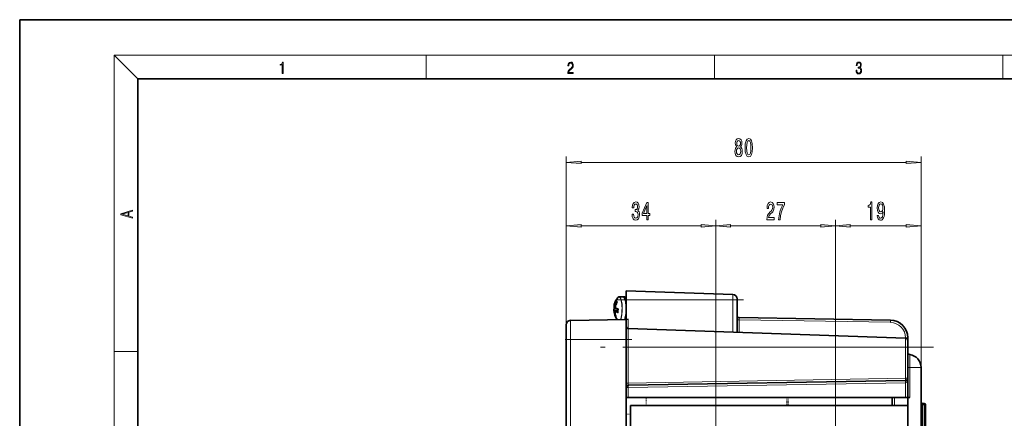
# Model space of a CAD drawing. Extents: x 0 to 420, y 0 to 297.
# Drawn here: x 0 to 167, y 230 to 297 of the extents above; entities that cross this region are included whole.
import ezdxf

# ---------------------------------------------------------------- set-up
doc = ezdxf.new("R2010")
doc.units = 0
doc.linetypes.add('DASHDOT', pattern=[18.5, 12, -3, 0.5, -3])
doc.linetypes.add('DOT', pattern=[3.5, 0.5, -3])

msp = doc.modelspace()

# ---------------------------------------------------------------- linework, layer by layer
at = {"color": 7, "lineweight": 35}
for p, q in [((210, 297), (0, 297)), ((0, 297), (0, 0)), ((410, 287), (20, 287)), ((20, 287), (20, 10)), ((101.38, 250.1), (102, 250.1)), ((101.58, 250.1), (102.21, 250.1)), ((120.59, 250.47), (102.56, 251.1)), ((102.56, 249.6), (102.56, 251.1)), ((100.54, 248.76), (100.51, 248.64)), ((100.61, 248.43), (100.74, 248.43)), ((102.51, 249.13), (102.56, 249.13)), ((102.51, 249.13), (102.56, 249.13)), ((102.56, 249.6), (102.56, 246.27)), ((121.31, 249.6), (121.31, 249.72)), ((121.31, 249.6), (121.31, 244.07)), ((100.74, 247.66), (101.18, 247.66)), ((101.17, 248.03), (101.21, 247.93)), ((102.51, 246.95), (102.56, 246.95)), ((102.51, 246.95), (102.56, 246.95)), ((121.31, 246.6), (121.68, 246.59)), ((121.68, 246.59), (147.24, 246.14)), ((92.44, 245.36), (92.44, 242.85)), ((93.17, 246.1), (102.56, 246.27)), ((102.56, 246.27), (102.92, 246.28)), ((102.56, 246.27), (102.56, 242.85)), ((149.82, 243.07), (102.92, 244.71)), ((150.19, 243.14), (150.19, 242.7)), ((92.44, 242.85), (92.44, 107.74)), ((102.56, 242.85), (102.56, 141.9)), ((150.19, 242.7), (150.19, 241.56)), ((150.19, 236.3), (150.19, 241.56)), ((150.19, 240.83), (150.19, 240.82)), ((150.19, 240.82), (150.19, 240.82)), ((152.44, 238.1), (152.44, 193.29)), ((102.93, 235.11), (149.82, 235.93)), ((150.19, 233.04), (150.19, 236.3)), ((102.92, 233.04), (102.56, 233.04)), ((102.92, 233.04), (149.82, 233.04)), ((103.31, 227.19), (103.31, 231.69)), ((150.19, 231.69), (103.31, 231.69)), ((147.56, 233.04), (147.56, 231.69)), ((150.19, 233.04), (149.82, 233.04)), ((150.51, 233.04), (150.19, 233.04)), ((150.19, 231.69), (150.19, 233.04)), ((150.19, 194.79), (150.19, 231.69)), ((152.66, 232.03), (152.96, 232.03)), ((152.66, 232.03), (152.96, 232.03)), ((152.66, 232.03), (152.96, 232.03)), ((152.66, 232.03), (152.96, 232.03)), ((152.66, 232.03), (152.96, 232.03)), ((152.66, 232.03), (152.96, 232.03)), ((152.66, 232.03), (152.96, 232.03)), ((152.66, 232.03), (152.96, 232.03)), ((153.19, 231.8), (153.19, 231.65)), ((153.19, 231.65), (153.19, 222.54))]:
    msp.add_line(p, q, dxfattribs=at)
at = {"color": 7, "lineweight": 13}
for p, q in [((20, 287), (16, 291)), ((16, 291), (414, 291)), ((16, 291), (16, 6)), ((68.75, 287), (68.75, 291)), ((117.5, 287), (117.5, 291)), ((166.25, 287), (166.25, 291)), ((92.44, 242.85), (92.44, 273.85)), ((152.44, 238.1), (152.44, 273.85)), ((94.93, 272.85), (149.94, 272.85)), ((92.44, 242.85), (92.44, 263.12)), ((117.71, 176.84), (117.71, 263.12)), ((117.71, 176.84), (117.71, 263.12)), ((137.96, 220.34), (137.96, 263.12)), ((137.96, 207.54), (137.96, 263.12)), ((152.44, 238.1), (152.44, 263.12)), ((94.93, 262.12), (115.22, 262.12)), ((120.2, 262.12), (135.47, 262.12)), ((140.45, 262.12), (149.94, 262.12)), ((120.59, 249.6), (120.59, 250.47)), ((100.61, 248.14), (100.92, 248.14)), ((100.62, 248.48), (100.76, 248.48)), ((100.89, 249.24), (100.98, 249.24)), ((120.59, 249.6), (102.56, 249.6)), ((121.31, 249.6), (120.59, 249.6)), ((120.59, 249.6), (120.59, 244.09)), ((100.56, 247.85), (101.2, 247.85)), ((100.57, 247.76), (101.19, 247.76)), ((100.58, 248.05), (101.12, 248.05)), ((100.73, 247), (100.77, 247)), ((100.75, 247.66), (101.18, 247.66)), ((101.16, 247.45), (101.17, 247.45)), ((101.17, 247.45), (101.16, 247.45)), ((93.17, 246.1), (93.17, 242.85)), ((102.92, 244.71), (102.92, 246.28)), ((121.31, 246.21), (121.68, 246.21)), ((121.68, 246.21), (121.68, 244.05)), ((121.68, 246.21), (147.24, 245.77)), ((102.92, 244.71), (102.92, 241.56)), ((149.82, 243.14), (149.82, 243.07)), ((149.82, 243.14), (150.19, 243.14)), ((92.44, 242.85), (93.17, 242.85)), ((93.17, 242.85), (93.17, 107.74)), ((93.17, 242.85), (102.56, 242.85)), ((102.92, 241.56), (102.56, 241.56)), ((102.92, 241.56), (102.92, 235.48)), ((149.82, 241.56), (102.92, 241.56)), ((149.82, 243.07), (149.82, 241.56)), ((150.19, 241.56), (149.82, 241.56)), ((149.82, 236.3), (149.82, 241.56)), ((16, 240.83), (20, 240.83)), ((150.18, 240.84), (150.19, 240.82)), ((150.51, 240.33), (150.51, 238.1)), ((150.51, 238.1), (150.19, 238.1)), ((152.44, 238.1), (150.51, 238.1)), ((150.51, 238.1), (150.51, 233.04)), ((102.92, 235.48), (102.56, 235.48)), ((102.92, 235.48), (149.82, 236.3)), ((149.81, 235.55), (102.92, 234.73)), ((149.82, 235.55), (149.81, 235.55)), ((150.19, 236.3), (149.82, 236.3)), ((149.82, 233.04), (149.82, 235.55)), ((102.92, 234.73), (102.56, 234.73)), ((102.92, 233.04), (102.92, 234.73)), ((147.93, 233.04), (147.93, 231.69)), ((152.66, 231.81), (152.66, 232.03)), ((152.66, 231.81), (152.96, 231.81)), ((152.66, 231.81), (152.66, 222.7)), ((152.96, 232.03), (152.96, 231.81)), ((152.96, 231.81), (152.96, 222.7))]:
    msp.add_line(p, q, dxfattribs=at)
at = {"color": 7, "linetype": 'DASHDOT', "lineweight": 13}
for p, q in [((122.39, 249.6), (100.76, 249.6)), ((154.51, 241.56), (98.23, 241.56))]:
    msp.add_line(p, q, dxfattribs=at)
at = {"color": 7, "linetype": 'DASHDOT', "lineweight": 13, "ltscale": 0.281643}
msp.add_line((92.23, 242.85), (103.5, 242.85), dxfattribs=at)
at = {"color": 7, "linetype": 'DOT', "lineweight": 13, "ltscale": 0.03375}
for p, q in [((105.94, 231.69), (105.94, 233.04)), ((129.71, 233.04), (129.71, 231.69)), ((129.94, 233.04), (129.94, 231.69))]:
    msp.add_line(p, q, dxfattribs=at)
at = {"color": 7, "linetype": 'DOT', "lineweight": 13, "ltscale": 0.018753}
msp.add_line((102.56, 230.22), (103.31, 230.23), dxfattribs=at)
at = {"color": 7, "lineweight": 13}
for points in [[(44.41, 287.87), (44.55, 287.87), (44.55, 289.82), (44.42, 289.82), (44.39, 289.64), (44.32, 289.52), (44.21, 289.45), (44.06, 289.44), (44.05, 289.44), (44.05, 289.32), (44.07, 289.32), (44.27, 289.34), (44.41, 289.42)], [(92.67, 287.87), (93.61, 287.87), (93.61, 288.03), (92.81, 288.03), (92.83, 288.17), (92.9, 288.29), (92.99, 288.41), (93.12, 288.52), (93.34, 288.68), (93.51, 288.86), (93.59, 289.04), (93.62, 289.26), (93.59, 289.49), (93.5, 289.67), (93.36, 289.78), (93.18, 289.82), (92.98, 289.77), (92.84, 289.65), (92.74, 289.45), (92.71, 289.17), (92.84, 289.17), (92.87, 289.38), (92.93, 289.53), (93.03, 289.62), (93.18, 289.66), (93.3, 289.63), (93.4, 289.55), (93.46, 289.42), (93.49, 289.25), (93.46, 289.09), (93.4, 288.95), (93.24, 288.8), (93.03, 288.63), (92.87, 288.48), (92.76, 288.31), (92.69, 288.14), (92.67, 287.93)], [(141.43, 288.43), (141.43, 288.43), (141.46, 288.17), (141.55, 287.98), (141.7, 287.86), (141.9, 287.82), (142.09, 287.86), (142.24, 287.98), (142.34, 288.16), (142.37, 288.4), (142.35, 288.57), (142.3, 288.71), (142.23, 288.82), (142.12, 288.89), (142.27, 289.06), (142.32, 289.32), (142.29, 289.52), (142.21, 289.68), (142.08, 289.78), (141.91, 289.82), (141.73, 289.78), (141.59, 289.67), (141.51, 289.48), (141.47, 289.24), (141.6, 289.24), (141.62, 289.42), (141.68, 289.56), (141.78, 289.64), (141.91, 289.67), (142.02, 289.64), (142.11, 289.57), (142.17, 289.46), (142.19, 289.32), (142.17, 289.15), (142.1, 289.04), (142, 288.97), (141.85, 288.94), (141.8, 288.95), (141.8, 288.8), (141.86, 288.81), (142.02, 288.78), (142.14, 288.71), (142.2, 288.58), (142.23, 288.41), (142.2, 288.22), (142.14, 288.08), (142.03, 287.99), (141.89, 287.97), (141.76, 288), (141.65, 288.09), (141.59, 288.23), (141.57, 288.43)], [(121.26, 275.47), (121.13, 275.35), (121.03, 275.18), (120.98, 274.97), (120.96, 274.71), (121, 274.33), (121.12, 274.03), (121.31, 273.84), (121.58, 273.77), (121.84, 273.84), (122.04, 274.03), (122.16, 274.33), (122.2, 274.71), (122.18, 274.97), (122.12, 275.18), (122.03, 275.35), (121.9, 275.47), (122, 275.57), (122.08, 275.72), (122.12, 275.89), (122.14, 276.1), (122.1, 276.41), (121.99, 276.66), (121.81, 276.82), (121.58, 276.88), (121.35, 276.82), (121.17, 276.66), (121.06, 276.41), (121.02, 276.1), (121.03, 275.89), (121.08, 275.72)], [(121.27, 276.07), (121.29, 276.26), (121.35, 276.4), (121.45, 276.5), (121.58, 276.53), (121.71, 276.5), (121.81, 276.4), (121.87, 276.26), (121.89, 276.07), (121.87, 275.87), (121.81, 275.72), (121.71, 275.62), (121.58, 275.59), (121.45, 275.63), (121.35, 275.72), (121.29, 275.87)], [(122.67, 275.32), (122.7, 274.64), (122.83, 274.16), (123.02, 273.86), (123.29, 273.77), (123.56, 273.86), (123.75, 274.16), (123.87, 274.64), (123.91, 275.32), (123.87, 275.99), (123.82, 276.26), (123.75, 276.48), (123.56, 276.78), (123.29, 276.88), (123.02, 276.78), (122.83, 276.48), (122.7, 275.99)], [(122.91, 275.32), (122.94, 275.84), (123, 276.22), (123.12, 276.44), (123.29, 276.52), (123.46, 276.44), (123.58, 276.22), (123.64, 275.84), (123.66, 275.32), (123.64, 274.79), (123.58, 274.42), (123.46, 274.2), (123.29, 274.12), (123.12, 274.2), (123, 274.42), (122.94, 274.79)], [(121.21, 274.72), (121.23, 274.95), (121.31, 275.12), (121.42, 275.24), (121.58, 275.28), (121.73, 275.24), (121.85, 275.12), (121.92, 274.95), (121.95, 274.72), (121.92, 274.48), (121.85, 274.29), (121.73, 274.17), (121.58, 274.13), (121.42, 274.17), (121.31, 274.29), (121.23, 274.48)], [(94.93, 273.07), (92.44, 272.85), (94.93, 272.64)], [(149.94, 272.64), (152.44, 272.85), (149.94, 273.07)], [(103.56, 264.06), (103.56, 264.03), (103.6, 263.62), (103.73, 263.31), (103.92, 263.11), (104.17, 263.04), (104.44, 263.11), (104.64, 263.3), (104.77, 263.6), (104.82, 263.99), (104.8, 264.25), (104.74, 264.45), (104.65, 264.61), (104.53, 264.73), (104.69, 264.96), (104.75, 265.33), (104.71, 265.67), (104.6, 265.93), (104.42, 266.09), (104.17, 266.14), (103.94, 266.07), (103.76, 265.88), (103.64, 265.58), (103.6, 265.18), (103.6, 265.15), (103.84, 265.15), (103.86, 265.43), (103.92, 265.62), (104.03, 265.75), (104.19, 265.79), (104.32, 265.75), (104.42, 265.66), (104.48, 265.52), (104.5, 265.32), (104.48, 265.11), (104.42, 264.96), (104.31, 264.88), (104.16, 264.85), (104.06, 264.86), (104.06, 264.51), (104.19, 264.52), (104.35, 264.48), (104.47, 264.38), (104.54, 264.21), (104.57, 263.99), (104.54, 263.74), (104.47, 263.55), (104.35, 263.44), (104.19, 263.4), (104.02, 263.44), (103.91, 263.57), (103.83, 263.78), (103.8, 264.06)], [(106.07, 263.12), (106.3, 263.12), (106.3, 263.87), (106.56, 263.87), (106.56, 264.21), (106.3, 264.21), (106.3, 266.06), (106.07, 266.06), (105.28, 264.25), (105.28, 263.87), (106.07, 263.87)], [(105.5, 264.21), (106.07, 265.56), (106.07, 264.21)], [(126.35, 263.12), (127.58, 263.12), (127.58, 263.49), (126.61, 263.49), (126.66, 263.7), (126.75, 263.87), (127.04, 264.17), (127.19, 264.3), (127.37, 264.49), (127.49, 264.7), (127.56, 264.96), (127.58, 265.25), (127.54, 265.61), (127.42, 265.9), (127.23, 266.08), (126.99, 266.14), (126.74, 266.07), (126.55, 265.87), (126.43, 265.54), (126.39, 265.11), (126.39, 265.05), (126.62, 265.05), (126.62, 265.09), (126.65, 265.38), (126.72, 265.6), (126.83, 265.74), (126.98, 265.78), (127.13, 265.74), (127.24, 265.63), (127.31, 265.46), (127.34, 265.25), (127.32, 265.05), (127.27, 264.89), (127.19, 264.74), (127.07, 264.61), (126.92, 264.47), (126.67, 264.2), (126.49, 263.92), (126.38, 263.57), (126.35, 263.13)], [(128.33, 263.12), (128.59, 263.12), (128.68, 263.83), (128.83, 264.5), (129.04, 265.12), (129.32, 265.7), (129.32, 266.06), (128.08, 266.06), (128.08, 265.66), (129.07, 265.66), (128.78, 265.08), (128.57, 264.47), (128.42, 263.82)], [(143.89, 263.12), (144.12, 263.12), (144.12, 266.14), (143.95, 266.14), (143.9, 265.88), (143.81, 265.7), (143.67, 265.6), (143.47, 265.56), (143.47, 265.26), (143.89, 265.26)], [(145.02, 263.87), (145.06, 263.52), (145.17, 263.26), (145.35, 263.1), (145.58, 263.04), (145.74, 263.07), (145.88, 263.14), (145.99, 263.28), (146.09, 263.47), (146.17, 263.71), (146.23, 264), (146.26, 264.34), (146.27, 264.73), (146.23, 265.33), (146.1, 265.78), (145.9, 266.05), (145.62, 266.14), (145.37, 266.07), (145.17, 265.86), (145.05, 265.54), (145.01, 265.14), (145.05, 264.72), (145.17, 264.41), (145.35, 264.21), (145.58, 264.14), (145.83, 264.22), (146.01, 264.47), (145.97, 263.99), (145.89, 263.65), (145.76, 263.45), (145.59, 263.39), (145.45, 263.42), (145.35, 263.51), (145.29, 263.66), (145.26, 263.87)], [(145.26, 265.14), (145.29, 265.41), (145.36, 265.62), (145.47, 265.75), (145.62, 265.8), (145.77, 265.75), (145.89, 265.62), (145.96, 265.41), (145.99, 265.14), (145.96, 264.87), (145.89, 264.67), (145.77, 264.54), (145.61, 264.5), (145.47, 264.54), (145.36, 264.67), (145.29, 264.87)], [(19.09, 263.42), (19.09, 263.57), (18.48, 263.74), (18.48, 264.41), (19.09, 264.58), (19.09, 264.73), (17.09, 264.16), (17.09, 263.99)], [(18.32, 263.78), (17.29, 264.07), (18.32, 264.37)], [(94.93, 262.34), (92.44, 262.12), (94.93, 261.9)], [(115.22, 261.9), (117.71, 262.12), (115.22, 262.34)], [(120.2, 262.34), (117.71, 262.12), (120.2, 261.9)], [(135.47, 261.9), (137.96, 262.12), (135.47, 262.34)], [(140.45, 262.34), (137.96, 262.12), (140.45, 261.9)], [(149.94, 261.9), (152.44, 262.12), (149.94, 262.34)]]:
    msp.add_lwpolyline(points, close=True, dxfattribs=at)
at = {"color": 7, "lineweight": 35}
for points in [[(101.17, 249.99), (101.3, 250.09), (101.38, 250.1)], [(102, 250.1), (102.15, 250.05), (102.26, 249.92), (102.38, 249.68), (102.49, 249.24), (102.56, 248.75)], [(102.21, 250.1), (102.34, 250.06), (102.46, 249.93), (102.56, 249.73)]]:
    msp.add_lwpolyline(points, dxfattribs=at)
at = {"color": 7, "lineweight": 13}
for points in [[(100.58, 248.05), (100.59, 248.06), (100.61, 248.09), (100.61, 248.14)], [(100.8, 249.29), (100.86, 249.38), (100.88, 249.4), (100.89, 249.41), (100.9, 249.41), (100.9, 249.41), (100.91, 249.4)], [(101.02, 249.28), (101.03, 249.27), (101.04, 249.25), (101.03, 249.2), (101, 249.09)], [(101.14, 248.1), (101.17, 248.09), (101.21, 248.04), (101.23, 247.92)], [(100.84, 246.79), (100.86, 246.7), (100.86, 246.69), (100.86, 246.68), (100.86, 246.68), (100.85, 246.68), (100.85, 246.68), (100.84, 246.68)], [(101.19, 247.47), (101.19, 247.41), (101.17, 247.39), (101.15, 247.36), (101.12, 247.36), (101.09, 247.36)], [(121.68, 246.59), (121.68, 246.59), (121.68, 246.57), (121.68, 246.21)]]:
    msp.add_lwpolyline(points, dxfattribs=at)
at = {"color": 7, "lineweight": 35}
for centre, radius, start, end in [((103.45, 248.04), 3, 139.4264, 166.132), ((120.56, 249.72), 0.75, 0, 88), ((100.77, 248.59), 0.258, 168.4228, 183.2597), ((100.8, 248.6), 0.289, 183.783, 206.232), ((99.98, 248.14), 0.54, 346.8147, 2.4004), ((103.12, 248.21), 2.6, 173.9828, 180.9603), ((100.61, 248.5), 0.075, 206.1817, 270.0017), ((103.71, 247.72), 3.05, 153.0608, 168.6349), ((100.79, 248.31), 0.075, 168.7549, 235.4612), ((101.35, 249.63), 0.541, 214.1316, 232.1744), ((100.78, 249.22), 0.241, 330.266, 357.6564), ((100.73, 247.87), 0.273, 144.9119, 182.9692), ((103.45, 248.04), 3, 183.6426, 216.8533), ((100.74, 247.58), 0.075, 90.0014, 183.4916), ((103.41, 247.74), 2.75, 183.4072, 200.1261), ((100.53, 246.67), 0.324, 9.4011, 21.9599), ((101.1, 247.48), 0.0714, 332.8807, 4.8648), ((103.79, 247.53), 2.62, 171.1119, 180.9439), ((100.41, 247.12), 2.09, 335.8253, 347.0475), ((97.71, 247.77), 4.87, 346.7546, 354.8662), ((93.19, 245.36), 0.75, 91, 180), ((101.22, 246.88), 1.43, 334.8867, 338.7294), ((102.94, 245.08), 0.375, 180, 268), ((147.19, 243.14), 3, 0, 89), ((149.81, 242.7), 0.375, 0, 88), ((150.56, 240.7), 0.375, 180, 261.7868), ((150.19, 238.1), 2.25, 0, 81.7868), ((102.94, 234.73), 0.375, 91, 180), ((149.81, 236.3), 0.375, 271, 360), ((152.66, 232.25), 0.225, 180, 270), ((152.66, 232.25), 0.225, 180, 270), ((152.66, 232.25), 0.225, 180, 270), ((152.66, 232.25), 0.225, 180, 270), ((152.66, 232.25), 0.225, 180, 270), ((152.66, 232.25), 0.225, 180, 270), ((152.66, 232.25), 0.225, 180, 270), ((152.66, 232.25), 0.225, 180, 270), ((152.96, 231.8), 0.225, 360, 90), ((152.96, 231.8), 0.225, 0, 90), ((152.96, 231.8), 0.225, 360, 90), ((152.96, 231.8), 0.225, 360, 90), ((152.96, 231.8), 0.225, 360, 90), ((152.96, 231.8), 0.225, 360, 90), ((152.96, 231.8), 0.225, 360, 90), ((152.96, 231.8), 0.225, 360, 90)]:
    msp.add_arc(centre, radius, start, end, dxfattribs=at)
at = {"color": 7, "lineweight": 13}
for centre, radius, start, end in [((101.17, 248.99), 0.377, 127.5176, 137.3699), ((100.97, 249.36), 0.071, 148.6774, 212.0731), ((101, 249.1), 0.0108, 192.1052, 243.1654), ((102.1, 247.5), 1.55, 199.1872, 206.8), ((99.91, 246.32), 1.07, 34.3423, 39.3363), ((100.91, 246.71), 0.0751, 148.2725, 201.6248), ((101.23, 247.94), 0.0244, 204.9328, 262.6212), ((147.19, 243.14), 2.62, 0, 89)]:
    msp.add_arc(centre, radius, start, end, dxfattribs=at)
for centre, major_axis, ratio, start_param, end_param in [((101.33, 248.04), (0, -2.04), 0.258819, 0.808997, 3.435126), ((101.38, 248.04), (0, -2.06), 0.258819, 0.808997, 3.141491), ((101.58, 248.04), (0, -2.06), 0.258819, 3.141593, 3.152533), ((102, 248.04), (0, -2.06), 0.258819, 0.531398, 3.141491), ((102.21, 248.04), (0, -2.06), 0.258819, 3.141593, 3.313693), ((102.28, 248.04), (0, -1.99), 0.258819, 2.564086, 3.297485), ((103.48, 248.41), (2.97, -0.21), 0.25, 3.108261, 3.282555), ((100.59, 248.16), (0.075, 0.0013), 0.27135, 3.141593, 4.960479), ((103.36, 248.14), (2.14, 2.07), 0.933013, 1.926536, 2.209229), ((100.61, 248.5), (0.0676, 0.0324), 0.958642, 2.514701, 3.151959), ((100.61, 248.5), (-0.0735, 0.0147), 0.214444, 0.171784, 1.871139), ((100.61, 248.5), (0, -0.075), 0.258819, 0.000094, 1.308997), ((103.14, 248.36), (1.88, 1.82), 0.933013, 2.313752, 2.425046), ((103.38, 248.12), (2.09, 2.02), 0.933013, 1.926536, 2.209229), ((100.79, 248.31), (0.0735, -0.0147), 0.214444, 3.145656, 3.570495), ((100.79, 248.31), (0.0425, 0.0618), 0.891726, 2.02747, 3.141744), ((103.55, 247.94), (-2.14, -2.07), 0.933013, 5.068129, 5.350822), ((103.48, 248.41), (2.97, -0.21), 0.25, 3.541825, 3.824518), ((100.87, 249.26), (-0.0669, 0.0339), 0.125328, 0.218352, 1.917707), ((103.54, 249.34), (2.67, -0.19), 0.25, 3.326008, 3.498372), ((101.08, 249.25), (0.046, 0.0592), 0.907272, 1.74207, 2.841035), ((101.2, 248.1), (0.0269, 0.07), 0.751097, 1.830605, 3.141742), ((103.43, 247.67), (-2.97, 0.21), 0.25, 0.033448, 0.140963), ((100.56, 247.78), (-0.0676, -0.0324), 0.958642, 4.214056, 5.913411), ((103.36, 248.14), (2.14, 2.07), 0.933013, 2.468498, 2.751191), ((100.56, 247.78), (-0.0749, -0.0046), 0.28136, 0.107398, 1.806753), ((100.57, 247.98), (-0.0624, 0.0416), 0.958537, 5.21299, 6.275087), ((103.43, 247.75), (-2.89, 0.2), 0.25, 6.141455, 6.424148), ((100.56, 247.78), (0, -0.075), 0.258819, 1.308997, 2.879793), ((103.38, 248.12), (2.09, 2.02), 0.933013, 2.468499, 2.751191), ((100.71, 247.02), (0.0704, 0.0259), 0.332767, 3.158767, 4.858122), ((100.74, 247.58), (-0.0425, -0.0618), 0.891726, 3.726826, 5.426181), ((100.74, 247.58), (0.0749, 0.0046), 0.28136, 3.141593, 3.506108), ((103.43, 247.67), (-2.97, 0.21), 0.25, 0.400232, 0.682925), ((103.55, 247.94), (-2.14, -2.07), 0.933013, 5.610091, 5.892784), ((100.79, 246.83), (-0.0631, -0.0406), 0.951828, 4.094852, 6.130979), ((103.36, 246.74), (-2.67, 0.19), 0.25, 0.184416, 0.356779), ((100.74, 247.58), (0, -0.075), 0.258819, 2.879793, 3.141686), ((103.43, 247.75), (-2.89, 0.2), 0.25, 0.400232, 0.682925), ((100.9, 246.82), (0.0704, 0.0259), 0.332768, 3.141593, 3.415885), ((101.15, 247.38), (-0.0269, -0.07), 0.751098, 3.52996, 5.229316), ((101.25, 247.48), (0.075, 0.0013), 0.27135, 3.141593, 3.855013), ((103.79, 247.69), (-1.93, -1.86), 0.933013, 5.394275, 5.566638), ((101.33, 248.04), (0, 2.04), 0.258819, 3.640262, 3.95059), ((101.38, 248.04), (0, 2.06), 0.258819, 3.662392, 3.95059), ((102.28, 248.04), (0, -1.99), 0.258819, 0.46781, 0.577505), ((147.23, 245.77), (-0.007, -0.375), 0.01745, 1.571101, 3.141593), ((102.94, 235.48), (-0.007, -0.375), 0.034852, 4.714219, 6.284403), ((102.94, 234.73), (-0.007, 0.375), 0.034894, 0, 1.570187), ((149.82, 235.55), (-0.007, 0.375), 0.034894, 0, 1.570187), ((149.81, 236.3), (-0.007, 0.375), 0.034894, 3.141593, 4.71178), ((149.81, 236.3), (0, -0.75), 0.5, 0.034906, 1.570794), ((149.84, 235.55), (0.013, -0.375), 0.034878, 3.141593, 4.711171), ((152.66, 231.97), (0.225, 0), 0.707107, 3.141593, 4.712389), ((152.96, 231.65), (0.225, 0), 0.707107, 0, 1.570796)]:
    msp.add_ellipse(centre, major_axis=major_axis, ratio=ratio, start_param=start_param, end_param=end_param, dxfattribs=at)
at = {"color": 7, "lineweight": 35}
msp.add_ellipse((104.4, 248.47), major_axis=(3.88, -0.1), ratio=0.240986, start_param=3.496786, end_param=3.738783, dxfattribs=at)
at = {"color": 7, "lineweight": 13}
for points in [[(94.93, 273.07), (92.44, 272.85), (94.93, 273.07), (94.93, 272.64)], [(149.94, 272.64), (152.44, 272.85), (149.94, 272.64), (149.94, 273.07)], [(94.93, 262.34), (92.44, 262.12), (94.93, 262.34), (94.93, 261.9)], [(115.22, 261.9), (117.71, 262.12), (115.22, 261.9), (115.22, 262.34)], [(120.2, 262.34), (117.71, 262.12), (120.2, 262.34), (120.2, 261.9)], [(135.47, 261.9), (137.96, 262.12), (135.47, 261.9), (135.47, 262.34)], [(140.45, 262.34), (137.96, 262.12), (140.45, 262.34), (140.45, 261.9)], [(149.94, 261.9), (152.44, 262.12), (149.94, 261.9), (149.94, 262.34)]]:
    msp.add_solid(points, dxfattribs=at)

doc.saveas('drawing.dxf')
